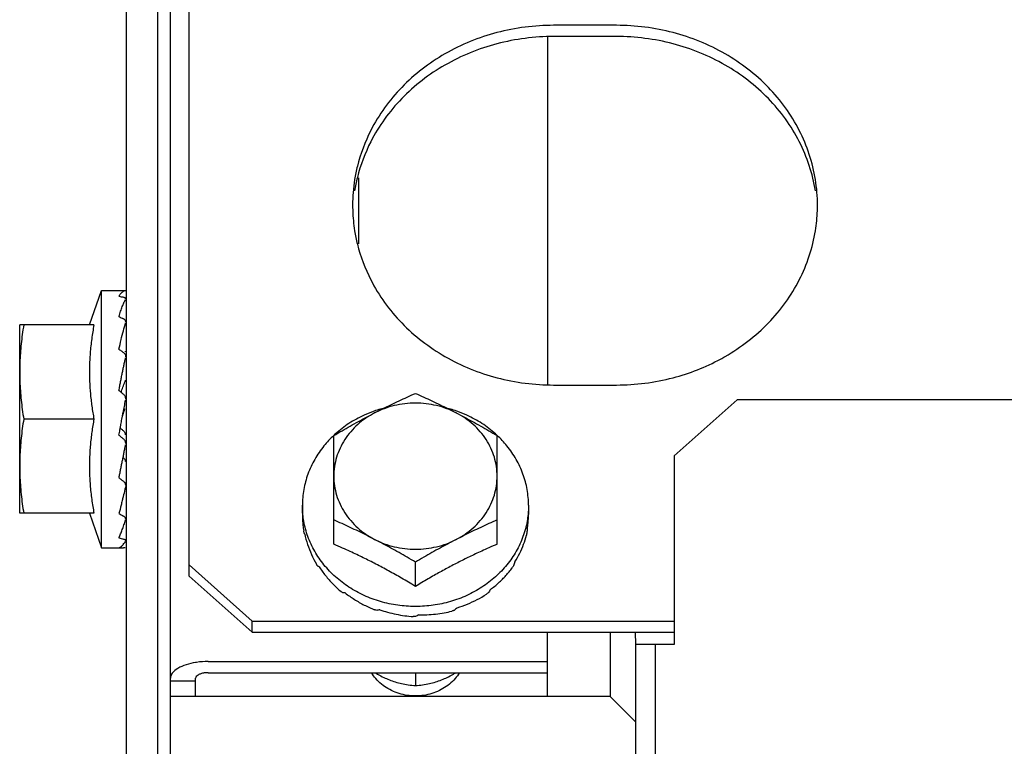
# Model space of a CAD drawing. Units: millimetres. Extents: x 3061 to 4404, y 645 to 1408.
# Drawn here: x 4268 to 4268, y 756 to 756 of the extents above; entities that cross this region are included whole.
import ezdxf

# ---------------------------------------------------------------- set-up
doc = ezdxf.new("R2010")
doc.units = ezdxf.units.MM
doc.layers.add('AC-TUB', color=4, linetype='Continuous')

msp = doc.modelspace()

# ---------------------------------------------------------------- linework, layer by layer
at = {"layer": 'AC-TUB', "color": 2}
for p, q in [((4267.751011, 755.934759), (4267.751, 756.107759)), ((4267.753511, 755.93476), (4267.7535, 756.10776)), ((4267.756006, 756.016261), (4267.756, 756.107496)), ((4267.754545, 755.414817), (4267.754501, 756.104817)), ((4267.790003, 756.060113), (4267.785003, 756.060112)), ((4267.784503, 756.05922), (4267.784505, 756.031474)), ((4267.790003, 756.05922), (4267.785003, 756.05922)), ((4267.769504, 756.042727), (4267.769504, 756.047965)), ((4267.748057, 756.036259), (4267.749005, 756.039009)), ((4267.749005, 756.039009), (4267.750909, 756.039009)), ((4267.749006, 756.018509), (4267.749005, 756.039009)), ((4267.748417, 756.036259), (4267.742505, 756.036259)), ((4267.742506, 756.021259), (4267.742505, 756.036259)), ((4267.750942, 756.033759), (4267.751005, 756.033759)), ((4267.785005, 756.031474), (4267.790005, 756.031475)), ((4267.794606, 756.025827), (4267.799605, 756.030302)), ((4269.940505, 756.030439), (4267.799605, 756.030302)), ((4267.748417, 756.028759), (4267.74283, 756.028759)), ((4267.750641, 756.028759), (4267.750685, 756.028994)), ((4267.767506, 756.018797), (4267.767505, 756.027448)), ((4267.780506, 756.018798), (4267.780505, 756.027449)), ((4267.794606, 756.025827), (4267.794607, 756.010819)), ((4267.750944, 756.023759), (4267.751006, 756.023759)), ((4267.765006, 756.021895), (4267.765006, 756.021161)), ((4267.783006, 756.021896), (4267.783006, 756.021162)), ((4267.748418, 756.021259), (4267.742506, 756.021259)), ((4267.748058, 756.021259), (4267.749006, 756.018509)), ((4267.749006, 756.018509), (4267.75077, 756.018509)), ((4267.756006, 756.017154), (4267.761006, 756.012679)), ((4267.774006, 756.015439), (4267.774006, 756.017373)), ((4267.756006, 756.016261), (4267.761006, 756.011787)), ((4267.761006, 756.012679), (4267.794606, 756.012681)), ((4267.761006, 756.011787), (4267.761006, 756.012679)), ((4267.761006, 756.011787), (4267.794606, 756.011789)), ((4267.784507, 756.006672), (4267.784506, 756.011788)), ((4267.789506, 756.011789), (4267.789507, 756.006672)), ((4267.791506, 756.011789), (4267.791507, 756.010819)), ((4267.79162, 755.012819), (4267.791557, 756.010819)), ((4267.794607, 756.010819), (4267.791557, 756.010819)), ((4267.79317, 755.012819), (4267.793107, 756.010819)), ((4267.757507, 756.00946), (4267.784507, 756.009462)), ((4267.756507, 756.00667), (4267.756507, 756.008121)), ((4267.757507, 756.008567), (4267.784507, 756.008569)), ((4267.774007, 756.008568), (4267.774007, 756.007544)), ((4267.754507, 756.00791), (4267.756507, 756.00791)), ((4267.789507, 756.006672), (4267.754507, 756.00667)), ((4267.789507, 756.006672), (4267.791557, 756.004622))]:
    msp.add_line(p, q, dxfattribs=at)
for points, start_tangent, end_tangent in [([(4267.785003, 756.060112), (4267.780496, 756.059532), (4267.776353, 756.057839), (4267.772912, 756.05517), (4267.77045, 756.051741), (4267.769383, 756.048888)], (-1, -0.000064), (-0.240499, -0.97065)), ([(4267.805841, 756.047832), (4267.804558, 756.051743), (4267.802096, 756.055171), (4267.798654, 756.05784), (4267.794511, 756.059533), (4267.790003, 756.060113)], (-0.158615, 0.987341), (-1, -0.000064)), ([(4267.785003, 756.05922), (4267.780496, 756.05864), (4267.776353, 756.056946), (4267.772912, 756.054277), (4267.77045, 756.050848), (4267.769383, 756.047995)], (-1, -0.000064), (-0.240499, -0.97065)), ([(4267.805841, 756.04694), (4267.804558, 756.050851), (4267.802096, 756.054279), (4267.798654, 756.056948), (4267.794511, 756.058641), (4267.790003, 756.05922)], (-0.158615, 0.987341), (-1, -0.000064)), ([(4267.769383, 756.048888), (4267.769167, 756.04783)], (-0.240499, -0.97065), (-0.158488, -0.987361)), ([(4267.769167, 756.04783), (4267.769005, 756.045792)], (-0.158488, -0.987361), (0.000064, -1)), ([(4267.769383, 756.047995), (4267.769167, 756.046938)], (-0.240499, -0.97065), (-0.158488, -0.987361)), ([(4267.806004, 756.045795), (4267.805841, 756.047832)], (-0.000064, 1), (-0.158615, 0.987341)), ([(4267.769005, 756.045792), (4267.769013, 756.045345)], (0.000064, -1), (0.034705, -0.999398)), ([(4267.805996, 756.045347), (4267.806004, 756.045795)], (0.034577, 0.999402), (-0.000064, 1)), ([(4267.769013, 756.045345), (4267.769167, 756.043755)], (0.034705, -0.999398), (0.158615, -0.987341)), ([(4267.805842, 756.043757), (4267.805996, 756.045347)], (0.158488, 0.987361), (0.034577, 0.999402)), ([(4267.769167, 756.043755), (4267.769383, 756.042697)], (0.158615, -0.987341), (0.240623, -0.970619)), ([(4267.798287, 756.033543), (4267.798655, 756.033748), (4267.802097, 756.036418), (4267.804559, 756.039846), (4267.805842, 756.043757)], (0.879309, 0.476252), (0.158488, 0.987361)), ([(4267.769383, 756.042697), (4267.770451, 756.039844), (4267.772913, 756.036416), (4267.776355, 756.033747), (4267.780497, 756.032054), (4267.785005, 756.031474)], (0.240623, -0.970619), (1, 0.000064)), ([(4267.750405, 756.038554), (4267.750472, 756.038656), (4267.750538, 756.038743), (4267.750604, 756.038818), (4267.750669, 756.038879), (4267.750735, 756.038928), (4267.7508, 756.038965), (4267.750867, 756.038991), (4267.750935, 756.039006)], (0.52594, 0.850522), (0.991148, 0.132758)), ([(4267.750405, 756.038554), (4267.750587, 756.038507), (4267.750769, 756.038458)], (0.969999, -0.243109), (0.964276, -0.264901)), ([(4267.750405, 756.036929), (4267.750472, 756.037146), (4267.750538, 756.037348), (4267.750604, 756.037537), (4267.75067, 756.037712), (4267.750735, 756.037874), (4267.7508, 756.038024), (4267.750867, 756.038163), (4267.750935, 756.038292)], (0.289037, 0.957318), (0.486195, 0.87385)), ([(4267.750943, 756.038345), (4267.750917, 756.038385), (4267.750857, 756.038426), (4267.750769, 756.038458)], (-0.253536, 0.967326), (-0.964276, 0.264901)), ([(4267.750944, 756.038335), (4267.750944, 756.03834), (4267.750943, 756.038345)], (-0.093399, 0.995629), (-0.253536, 0.967326)), ([(4267.750945, 756.038328), (4267.750944, 756.038335)], (0.020077, 0.999798), (-0.093399, 0.995629)), ([(4267.750405, 756.036929), (4267.750587, 756.036835), (4267.750769, 756.036739)], (0.889634, -0.456673), (0.882489, -0.470333)), ([(4267.750405, 756.034319), (4267.750578, 756.035085), (4267.750756, 756.035799), (4267.750935, 756.036428)], (0.212088, 0.977251), (0.294565, 0.955631)), ([(4267.750932, 756.036567), (4267.750918, 756.0366), (4267.750857, 756.036677), (4267.750769, 756.036739)], (-0.333055, 0.942907), (-0.882489, 0.470333)), ([(4267.750937, 756.036552), (4267.750932, 756.036567)], (-0.268743, 0.963212), (-0.333055, 0.942907)), ([(4267.750945, 756.036493), (4267.750944, 756.036515), (4267.750937, 756.036552)], (0.007864, 0.999969), (-0.268743, 0.963212)), ([(4267.742829, 756.036259), (4267.742711, 756.035501), (4267.74262, 756.034749), (4267.742556, 756.034), (4267.742518, 756.033254), (4267.742505, 756.032509)], (-0.171436, -0.985195), (0.000064, -1)), ([(4267.748417, 756.036259), (4267.748319, 756.035711), (4267.748235, 756.035149), (4267.748166, 756.034581), (4267.748114, 756.034012), (4267.748079, 756.033449), (4267.748061, 756.032901), (4267.748057, 756.032371), (4267.748068, 756.031855), (4267.748092, 756.031339), (4267.74813, 756.03082), (4267.748181, 756.030302), (4267.748246, 756.029786), (4267.748325, 756.029272), (4267.748417, 756.028759)], (-0.189815, -0.98182), (0.18994, -0.981796)), ([(4267.750405, 756.034319), (4267.750516, 756.03424)], (0.813806, -0.581137), (0.8123, -0.58324)), ([(4267.750516, 756.03424), (4267.750587, 756.034189), (4267.750769, 756.034057)], (0.8123, -0.58324), (0.808874, -0.587982)), ([(4267.750917, 756.033871), (4267.750858, 756.033973), (4267.750769, 756.034057)], (-0.373469, 0.927643), (-0.808874, 0.587982)), ([(4267.750935, 756.034126), (4267.750922, 756.034179)], (-0.233533, 0.972349), (-0.233304, 0.972404)), ([(4267.750405, 756.031039), (4267.750472, 756.031395), (4267.750539, 756.031743), (4267.750604, 756.032081), (4267.75067, 756.032409), (4267.750735, 756.032727), (4267.750801, 756.033038), (4267.750867, 756.033341), (4267.750935, 756.033639)], (0.183812, 0.982961), (0.226517, 0.974007)), ([(4267.750944, 756.033759), (4267.750918, 756.03387), (4267.750917, 756.033871)], (-0.084261, 0.996444), (-0.373469, 0.927643)), ([(4267.750945, 756.033724), (4267.750944, 756.033756), (4267.750944, 756.033759)], (0.009922, 0.999951), (-0.084261, 0.996444)), ([(4267.790005, 756.031475), (4267.794513, 756.032055), (4267.798287, 756.033543)], (1, 0.000064), (0.879309, 0.476252)), ([(4267.742505, 756.032509), (4267.742518, 756.031764), (4267.742556, 756.031018), (4267.742621, 756.030269), (4267.742712, 756.029517), (4267.74283, 756.028759)], (0.000064, -1), (0.171562, -0.985173)), ([(4267.750577, 756.030896), (4267.75072, 756.031296), (4267.750885, 756.031728)], (0.327215, 0.94495), (0.370744, 0.928735)), ([(4267.750913, 756.031864), (4267.750911, 756.031831), (4267.750885, 756.031728)], (-0.030955, -0.999521), (-0.370765, -0.928727)), ([(4267.750405, 756.031039), (4267.750578, 756.030896)], (0.769961, -0.638091), (0.769162, -0.639054)), ([(4267.750578, 756.030896), (4267.750587, 756.030888), (4267.750769, 756.030736)], (0.769162, -0.639054), (0.768278, -0.640116)), ([(4267.750945, 756.030348), (4267.750944, 756.030393), (4267.750918, 756.030522), (4267.750858, 756.03064), (4267.750769, 756.030736)], (0.027771, 0.999614), (-0.768278, 0.640116)), ([(4267.750837, 756.029775), (4267.750935, 756.030262)], (0.194713, 0.98086), (0.202459, 0.979291)), ([(4267.777255, 756.029254), (4267.776493, 756.02959), (4267.775688, 756.029835), (4267.774854, 756.029983), (4267.774005, 756.030033), (4267.773157, 756.029983), (4267.772323, 756.029835), (4267.771518, 756.02959), (4267.770755, 756.029253)], (-0.888447, 0.45898), (-0.888388, -0.459094)), ([(4267.771442, 756.029603), (4267.772047, 756.029901), (4267.772696, 756.030212), (4267.773348, 756.030514), (4267.774005, 756.030807)], (0.894238, 0.447592), (0.915621, 0.402043)), ([(4267.774005, 756.030807), (4267.774662, 756.030514), (4267.775314, 756.030212), (4267.775963, 756.029902), (4267.776568, 756.029603)], (0.915672, -0.401926), (0.894295, -0.447477)), ([(4267.750685, 756.028994), (4267.750739, 756.029274), (4267.750837, 756.029775)], (0.186107, 0.982529), (0.194713, 0.98086)), ([(4267.750685, 756.028994), (4267.75072, 756.029095), (4267.750885, 756.029571)], (0.317444, 0.948277), (0.336993, 0.941507)), ([(4267.770706, 756.029389), (4267.769919, 756.029072), (4267.768715, 756.028411), (4267.767641, 756.027591), (4267.767497, 756.027458)], (-0.943043, -0.33267), (-0.729605, -0.683869)), ([(4267.767505, 756.027448), (4267.768162, 756.027834), (4267.768814, 756.028206), (4267.769463, 756.028566), (4267.77011, 756.028915), (4267.770755, 756.029253)], (0.85959, 0.510984), (0.888388, 0.459094)), ([(4267.770755, 756.029253), (4267.770048, 756.028831), (4267.769409, 756.028329), (4267.768849, 756.027757), (4267.768376, 756.027124), (4267.768, 756.026442), (4267.767727, 756.025721), (4267.767561, 756.024975), (4267.767506, 756.024215)], (-0.888388, -0.459094), (0.000064, -1)), ([(4267.771439, 756.029615), (4267.771224, 756.029556), (4267.770706, 756.029389)], (-0.966321, -0.257341), (-0.943043, -0.33267)), ([(4267.770755, 756.029253), (4267.771401, 756.029582), (4267.771442, 756.029603)], (0.888388, 0.459094), (0.894238, 0.447592)), ([(4267.776568, 756.029603), (4267.77661, 756.029582), (4267.777255, 756.029254)], (0.894295, -0.447477), (0.888447, -0.45898)), ([(4267.777305, 756.029389), (4267.776786, 756.029556), (4267.776572, 756.029616)], (-0.943086, 0.332549), (-0.966353, 0.257218)), ([(4267.780506, 756.024216), (4267.78045, 756.024976), (4267.780284, 756.025722), (4267.780011, 756.026442), (4267.779635, 756.027125), (4267.779162, 756.027757), (4267.778602, 756.028329), (4267.777962, 756.028831), (4267.777255, 756.029254)], (-0.000064, 1), (-0.888447, 0.45898)), ([(4267.777255, 756.029254), (4267.777901, 756.028915), (4267.778548, 756.028566), (4267.779197, 756.028206), (4267.779849, 756.027834), (4267.780505, 756.027449)], (0.888447, -0.45898), (0.859656, -0.510874)), ([(4267.780514, 756.027459), (4267.780369, 756.027591), (4267.779295, 756.028412), (4267.778091, 756.029072), (4267.777305, 756.029389)], (-0.729692, 0.683776), (-0.943086, 0.332549)), ([(4267.74283, 756.028759), (4267.742712, 756.028001), (4267.742621, 756.027249), (4267.742557, 756.0265), (4267.742518, 756.025754), (4267.742506, 756.025009)], (-0.171436, -0.985195), (0.000064, -1)), ([(4267.748417, 756.028759), (4267.748325, 756.028246), (4267.748246, 756.027732), (4267.748181, 756.027216), (4267.74813, 756.026699), (4267.748092, 756.02618), (4267.748068, 756.025664), (4267.748058, 756.025148), (4267.748061, 756.024618), (4267.74808, 756.024069), (4267.748115, 756.023507), (4267.748167, 756.022937), (4267.748235, 756.022369), (4267.74832, 756.021807), (4267.748418, 756.021259)], (-0.189815, -0.98182), (0.18994, -0.981796)), ([(4267.750509, 756.028048), (4267.750562, 756.028333), (4267.750641, 756.028759)], (0.18111, 0.983463), (0.184346, 0.982861)), ([(4267.750405, 756.027483), (4267.750483, 756.027907), (4267.750509, 756.028048)], (0.180718, 0.983535), (0.18111, 0.983463)), ([(4267.750509, 756.028048), (4267.750571, 756.027996), (4267.750737, 756.027856)], (0.763578, -0.645715), (0.765239, -0.643747)), ([(4267.750737, 756.027856), (4267.750818, 756.027769), (4267.750877, 756.027664), (4267.750909, 756.02755), (4267.750912, 756.027519)], (0.765239, -0.643747), (0.081591, -0.996666)), ([(4267.750405, 756.027483), (4267.750587, 756.02733), (4267.750769, 756.027177)], (0.764422, -0.644717), (0.7661, -0.642722)), ([(4267.750945, 756.026815), (4267.750945, 756.026834), (4267.750918, 756.026962), (4267.750858, 756.02708), (4267.750769, 756.027177)], (-0.026104, 0.999659), (-0.7661, 0.642722)), ([(4267.767497, 756.027458), (4267.766724, 756.026629), (4267.765987, 756.025552), (4267.765446, 756.024384), (4267.765117, 756.023155), (4267.765006, 756.021895)], (-0.729605, -0.683869), (0.000064, -1)), ([(4267.783006, 756.021896), (4267.782895, 756.023156), (4267.782565, 756.024385), (4267.782025, 756.025553), (4267.781287, 756.02663), (4267.780514, 756.027459)], (-0.000064, 1), (-0.729692, 0.683776)), ([(4267.750733, 756.025712), (4267.750736, 756.025724), (4267.750801, 756.026049), (4267.750868, 756.026375), (4267.750936, 756.026704)], (0.196755, 0.980453), (0.204344, 0.978899)), ([(4267.750413, 756.024118), (4267.750473, 756.024412), (4267.750539, 756.024741), (4267.750605, 756.02507), (4267.75067, 756.025398), (4267.750733, 756.025712)], (0.200392, 0.979716), (0.196755, 0.980453)), ([(4267.750737, 756.025709), (4267.750819, 756.025631), (4267.750878, 756.025538), (4267.750909, 756.025438), (4267.750914, 756.025388)], (0.799959, -0.600054), (0.029941, -0.999552)), ([(4267.742506, 756.025009), (4267.742518, 756.024264), (4267.742557, 756.023518), (4267.742621, 756.022769), (4267.742712, 756.022017), (4267.74283, 756.021259)], (0.000064, -1), (0.171562, -0.985173)), ([(4267.750406, 756.024082), (4267.750413, 756.024118)], (0.200729, 0.979647), (0.200392, 0.979716)), ([(4267.750406, 756.024082), (4267.750588, 756.023945), (4267.750769, 756.023809)], (0.797563, -0.603235), (0.802485, -0.596673)), ([(4267.750946, 756.023482), (4267.750945, 756.023507), (4267.750918, 756.023619), (4267.750858, 756.023723), (4267.750769, 756.023809)], (-0.00862, 0.999963), (-0.802485, 0.596673)), ([(4267.767506, 756.024215), (4267.767561, 756.023456), (4267.767727, 756.02271), (4267.768001, 756.021989), (4267.768377, 756.021307), (4267.768849, 756.020674), (4267.76941, 756.020102), (4267.770049, 756.019601), (4267.770756, 756.019178)], (0.000064, -1), (0.888447, -0.45898)), ([(4267.777256, 756.019178), (4267.777963, 756.019601), (4267.778602, 756.020103), (4267.779163, 756.020675), (4267.779635, 756.021308), (4267.780011, 756.02199), (4267.780284, 756.022711), (4267.78045, 756.023457), (4267.780506, 756.024216)], (0.888388, 0.459094), (-0.000064, 1)), ([(4267.75092, 756.023326), (4267.750774, 756.022718)], (-0.23313, -0.972446), (-0.233245, -0.972418)), ([(4267.750936, 756.023393), (4267.75092, 756.023326)], (-0.233409, -0.972379), (-0.23313, -0.972446)), ([(4267.750665, 756.022266), (4267.750575, 756.021901), (4267.750406, 756.021245)], (-0.236695, -0.971584), (-0.258965, -0.965887)), ([(4267.75068, 756.022328), (4267.750665, 756.022266)], (-0.236024, -0.971747), (-0.236695, -0.971584)), ([(4267.750774, 756.022718), (4267.750754, 756.022636), (4267.75068, 756.022328)], (-0.233245, -0.972418), (-0.236024, -0.971747)), ([(4267.765043, 756.021164), (4267.765006, 756.021895)], (-0.101338, 0.994852), (-0.000064, 1)), ([(4267.783006, 756.021896), (4267.782969, 756.021165)], (0.000064, -1), (-0.101211, -0.994865)), ([(4267.750406, 756.021245), (4267.750588, 756.02114), (4267.75077, 756.021038)], (0.86576, -0.500459), (0.873092, -0.487555)), ([(4267.750406, 756.019314), (4267.750473, 756.019462), (4267.750539, 756.01962), (4267.750605, 756.019786), (4267.750671, 756.01996), (4267.750736, 756.020141), (4267.750802, 756.020329), (4267.750868, 756.020525), (4267.750931, 756.020716)], (0.42507, 0.90516), (0.312848, 0.949803)), ([(4267.750946, 756.020794), (4267.750945, 756.020813), (4267.750919, 756.020896), (4267.750858, 756.020973), (4267.75077, 756.021038)], (-0.0035, 0.999994), (-0.873092, 0.487555)), ([(4267.750931, 756.020716), (4267.750936, 756.02073)], (0.312848, 0.949803), (0.312567, 0.949896)), ([(4267.765006, 756.021161), (4267.765018, 756.020725), (4267.765053, 756.02029), (4267.765112, 756.019857)], (0.000064, -1), (0.161881, -0.98681)), ([(4267.773963, 756.013841), (4267.772598, 756.01394), (4267.771225, 756.014235), (4267.76992, 756.014719), (4267.768716, 756.015379), (4267.767642, 756.0162), (4267.766725, 756.017161), (4267.765987, 756.018238), (4267.765446, 756.019406), (4267.765117, 756.020635), (4267.765043, 756.021164)], (-0.999991, 0.004285), (-0.101338, 0.994852)), ([(4267.770756, 756.019178), (4267.770111, 756.019506), (4267.769464, 756.019826), (4267.768815, 756.020136), (4267.768163, 756.020438), (4267.767506, 756.020731)], (-0.888447, 0.45898), (-0.915672, 0.401926)), ([(4267.782969, 756.021165), (4267.782895, 756.020636), (4267.782565, 756.019407), (4267.782025, 756.01824), (4267.781287, 756.017162), (4267.78037, 756.016201), (4267.779296, 756.01538), (4267.778092, 756.014719), (4267.776787, 756.014236), (4267.775414, 756.01394), (4267.77405, 756.013841)], (-0.101211, -0.994865), (-0.99999, -0.004413)), ([(4267.780506, 756.020732), (4267.779849, 756.020439), (4267.779197, 756.020137), (4267.778548, 756.019826), (4267.777901, 756.019507), (4267.777256, 756.019178)], (-0.915621, -0.402043), (-0.888388, -0.459094)), ([(4267.782909, 756.020048), (4267.782963, 756.020418), (4267.782995, 756.02079), (4267.783006, 756.021162)], (0.172194, 0.985063), (-0.000064, 1)), ([(4267.765143, 756.019693), (4267.765127, 756.019775), (4267.765112, 756.019857)], (-0.193374, 0.981125), (-0.170945, 0.985281)), ([(4267.782909, 756.020048), (4267.78289, 756.019871), (4267.782869, 756.019694)], (-0.102276, -0.994756), (-0.12146, -0.992596)), ([(4267.750406, 756.019314), (4267.750588, 756.019255), (4267.75077, 756.019198)], (0.949619, -0.313407), (0.956246, -0.292562)), ([(4267.750946, 756.019068), (4267.750945, 756.019078), (4267.750919, 756.019122), (4267.750858, 756.019163), (4267.75077, 756.019198)], (0.020281, 0.999794), (-0.956246, 0.292562)), ([(4267.750946, 756.019191), (4267.750946, 756.019184)], (0.020205, -0.999796), (-0.093375, -0.995631)), ([(4267.765189, 756.019608), (4267.765165, 756.01965), (4267.765143, 756.019693)], (-0.508794, 0.860888), (-0.450333, 0.89286)), ([(4267.765189, 756.019608), (4267.765414, 756.018784), (4267.765725, 756.017982), (4267.766121, 756.017209)], (0.212184, -0.97723), (0.50004, -0.866002)), ([(4267.770756, 756.019178), (4267.771519, 756.018841), (4267.772324, 756.018597), (4267.773158, 756.018448), (4267.774006, 756.018399), (4267.774855, 756.018449), (4267.775688, 756.018597), (4267.776493, 756.018842), (4267.777256, 756.019178)], (0.888447, -0.45898), (0.888388, 0.459094)), ([(4267.774006, 756.017373), (4267.773349, 756.017758), (4267.772697, 756.01813), (4267.772048, 756.018491), (4267.771401, 756.01884), (4267.770756, 756.019178)], (-0.859656, 0.510874), (-0.888447, 0.45898)), ([(4267.777256, 756.019178), (4267.776611, 756.01884), (4267.775964, 756.018491), (4267.775315, 756.018131), (4267.774663, 756.017759), (4267.774006, 756.017373)], (-0.888388, -0.459094), (-0.85959, -0.510984)), ([(4267.781922, 756.017394), (4267.78231, 756.018077), (4267.782616, 756.018792), (4267.782835, 756.019532)], (0.54158, 0.840649), (0.228159, 0.973624)), ([(4267.782869, 756.019694), (4267.782853, 756.019613), (4267.782835, 756.019532)], (-0.193249, -0.98115), (-0.215539, -0.976495)), ([(4267.750406, 756.018522), (4267.750575, 756.018609), (4267.750753, 756.018783), (4267.750936, 756.019035)], (0.964798, 0.262992), (0.543199, 0.839604)), ([(4267.750406, 756.018522), (4267.750588, 756.018515), (4267.75077, 756.018511)], (0.999111, -0.042151), (0.999863, -0.016554)), ([(4267.750912, 756.01851), (4267.750859, 756.01851), (4267.75077, 756.018511)], (-0.999333, 0.036515), (-0.999863, 0.016554)), ([(4267.774006, 756.015439), (4267.773443, 756.015778), (4267.772904, 756.016093), (4267.772384, 756.01639), (4267.771873, 756.016674), (4267.771366, 756.016949), (4267.770858, 756.017217), (4267.770349, 756.017477), (4267.769847, 756.017727), (4267.769343, 756.017971), (4267.768806, 756.018222), (4267.768204, 756.018494), (4267.767506, 756.018797)], (-0.854068, 0.520161), (-0.920603, 0.390501)), ([(4267.780506, 756.018798), (4267.779851, 756.018514), (4267.779281, 756.018257), (4267.778772, 756.01802), (4267.778299, 756.017793), (4267.777837, 756.017565), (4267.777367, 756.017327), (4267.776895, 756.017082), (4267.776425, 756.016831), (4267.775957, 756.016574), (4267.775487, 756.01631), (4267.77501, 756.016036), (4267.774518, 756.015747), (4267.774006, 756.015439)], (-0.920553, -0.390619), (-0.854002, -0.52027)), ([(4267.766212, 756.017065), (4267.766166, 756.017137), (4267.766121, 756.017209)], (-0.542163, 0.840273), (-0.523833, 0.851821)), ([(4267.76634, 756.017007), (4267.766275, 756.017035), (4267.766212, 756.017065)], (-0.918489, 0.395446), (-0.902928, 0.429792)), ([(4267.76634, 756.017007), (4267.766581, 756.016653), (4267.766844, 756.016305), (4267.767127, 756.015967), (4267.767429, 756.015639), (4267.767748, 756.015326), (4267.768081, 756.01503)], (0.542596, -0.839994), (0.761765, -0.647853)), ([(4267.77998, 756.015202), (4267.780311, 756.015457), (4267.780627, 756.015727), (4267.780927, 756.016011), (4267.781208, 756.016307), (4267.781468, 756.016612), (4267.781706, 756.016923)], (0.807978, 0.589213), (0.586573, 0.809896)), ([(4267.7818, 756.017066), (4267.781754, 756.016994), (4267.781706, 756.016923)], (-0.542055, -0.840343), (-0.560058, -0.828453)), ([(4267.781922, 756.017394), (4267.781862, 756.01723), (4267.7818, 756.017066)], (-0.338162, -0.941088), (-0.356046, -0.934468)), ([(4267.77998, 756.015202), (4267.779886, 756.015062), (4267.779791, 756.014923)], (-0.551617, -0.834098), (-0.567166, -0.823603)), ([(4267.768221, 756.014922), (4267.768151, 756.014976), (4267.768081, 756.01503)], (-0.799678, 0.600429), (-0.787458, 0.616368)), ([(4267.768414, 756.014915), (4267.768317, 756.014918), (4267.768221, 756.014922)], (-0.9997, 0.0245), (-0.998759, 0.049813)), ([(4267.768414, 756.014915), (4267.769147, 756.014403), (4267.769929, 756.013957), (4267.770755, 756.013582)], (0.791702, -0.610908), (0.928053, -0.372447)), ([(4267.777318, 756.013737), (4267.778137, 756.014027), (4267.778916, 756.014388), (4267.779648, 756.014818)], (0.95734, 0.288963), (0.836614, 0.547793)), ([(4267.779791, 756.014923), (4267.77972, 756.01487), (4267.779648, 756.014818)], (-0.799601, -0.600532), (-0.811449, -0.584424)), ([(4267.770928, 756.013524), (4267.770841, 756.013552), (4267.770755, 756.013582)], (-0.95085, 0.309652), (-0.944842, 0.327526)), ([(4267.771164, 756.013584), (4267.771046, 756.013553), (4267.770928, 756.013524)], (-0.965939, -0.25877), (-0.971095, -0.238694)), ([(4267.771164, 756.013584), (4267.771791, 756.013388), (4267.772469, 756.013224), (4267.773158, 756.013107), (4267.773821, 756.01304)], (0.944112, -0.329626), (0.997606, -0.06916)), ([(4267.77405, 756.013841), (4267.774006, 756.013841), (4267.773963, 756.013841)], (-0.99999, -0.004413), (-0.999991, 0.004285)), ([(4267.777318, 756.013737), (4267.777201, 756.01363), (4267.777085, 756.013524)], (-0.731724, -0.681601), (-0.744291, -0.667856)), ([(4267.774006, 756.013038), (4267.773914, 756.013038), (4267.773821, 756.01304)], (-1, -0.000064), (-0.999832, 0.018327)), ([(4267.774256, 756.013175), (4267.774131, 756.013106), (4267.774006, 756.013038)], (-0.871807, -0.489849), (-0.880979, -0.473156)), ([(4267.774256, 756.013175), (4267.774922, 756.013181), (4267.775612, 756.013235), (4267.776287, 756.013334), (4267.77691, 756.013469)], (0.999717, -0.023808), (0.969855, 0.243681)), ([(4267.777085, 756.013524), (4267.776997, 756.013496), (4267.77691, 756.013469)], (-0.95081, -0.309774), (-0.956467, -0.29184)), ([(4267.755743, 756.009204), (4267.75508, 756.008908), (4267.754654, 756.008535), (4267.754507, 756.008121)], (-0.951028, -0.309104), (0.000064, -1)), ([(4267.756506, 756.009383), (4267.755743, 756.009204)], (-0.98787, -0.155285), (-0.951028, -0.309104)), ([(4267.757507, 756.00946), (4267.75658, 756.009394), (4267.756506, 756.009383)], (-1, -0.000064), (-0.98787, -0.155285)), ([(4267.757507, 756.008567), (4267.757198, 756.008546), (4267.756919, 756.008482), (4267.756698, 756.008383), (4267.756556, 756.008259), (4267.756507, 756.008121)], (-1, -0.000064), (0.000064, -1)), ([(4267.77751, 756.008567), (4267.777163, 756.008096), (4267.776716, 756.007661), (4267.776195, 756.007298), (4267.775614, 756.007016), (4267.774989, 756.006824), (4267.774337, 756.006727), (4267.773676, 756.006727), (4267.773025, 756.006824), (4267.7724, 756.007016), (4267.771819, 756.007298), (4267.771298, 756.007661), (4267.77085, 756.008096), (4267.770503, 756.008567)], (-0.524127, -0.85164), (-0.524236, 0.851573)), ([(4267.770796, 756.008565), (4267.771036, 756.008426), (4267.771481, 756.008196), (4267.771932, 756.008001), (4267.772401, 756.007837), (4267.772902, 756.007704), (4267.773437, 756.007605), (4267.774007, 756.007544)], (0.856567, -0.516036), (0.997529, -0.070254)), ([(4267.774007, 756.007544), (4267.774577, 756.007605), (4267.775114, 756.007704), (4267.775616, 756.007838), (4267.776086, 756.008003), (4267.776536, 756.008198), (4267.776981, 756.008428), (4267.777217, 756.008565)], (0.99752, 0.070382), (0.856501, 0.516145))]:
    msp.add_spline(points, degree=3, dxfattribs=dict(at, start_tangent=start_tangent, end_tangent=end_tangent))

doc.saveas('drawing.dxf')
